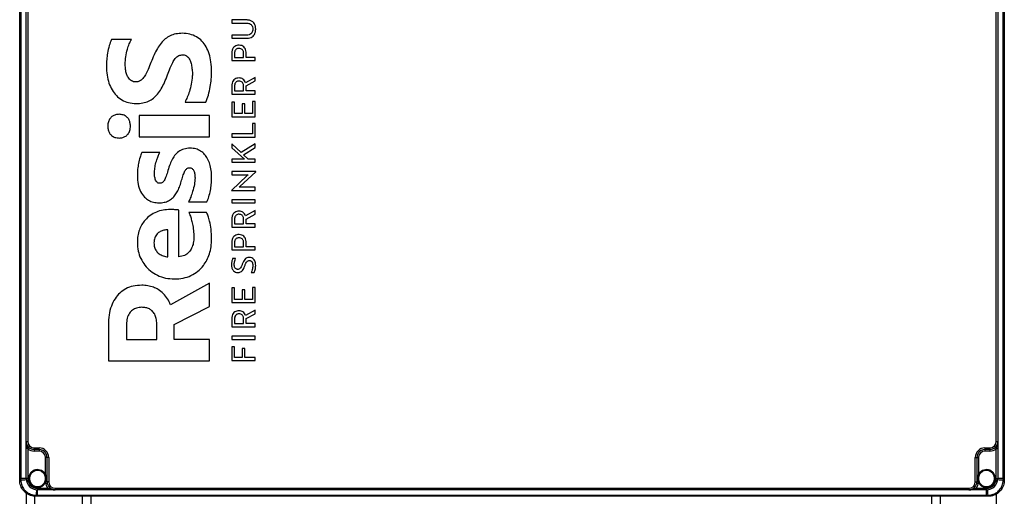
# Model space of a CAD drawing. Units: millimetres. Extents: x 4 to 416, y 4 to 293.
# Drawn here: x 142 to 182, y 100 to 119 of the extents above; entities that cross this region are included whole.
import ezdxf

# ---------------------------------------------------------------- set-up
doc = ezdxf.new("R2010")
doc.units = ezdxf.units.MM

msp = doc.modelspace()

# ---------------------------------------------------------------- linework, layer by layer
at = {"color": 7, "linetype": 'Continuous', "lineweight": 25}
for p, q in [((141.785, 100.468), (141.785, 139.668)), ((141.829, 139.668), (141.829, 100.468)), ((182.407, 100.468), (182.407, 139.668)), ((182.451, 139.668), (182.451, 100.468)), ((142.051, 102.001), (142.051, 138.134)), ((142.118, 138.134), (142.118, 102.001)), ((182.118, 102.001), (182.118, 138.134)), ((182.185, 138.134), (182.185, 102.001)), ((151.176, 119.407), (150.546, 119.407)), ((150.546, 119.407), (150.546, 119.276)), ((150.546, 119.276), (151.167, 119.276)), ((151.167, 118.781), (150.546, 118.781)), ((150.546, 118.781), (150.546, 118.65)), ((146.4, 118.601), (145.575, 118.601)), ((150.546, 118.65), (151.176, 118.65)), ((150.546, 118.029), (150.546, 117.727)), ((150.655, 118.025), (150.655, 117.858)), ((151.03, 117.858), (151.03, 118.036)), ((151.139, 117.858), (151.139, 118.029)), ((150.546, 117.727), (151.516, 117.727)), ((150.655, 117.858), (151.03, 117.858)), ((151.516, 117.858), (151.139, 117.858)), ((151.516, 117.727), (151.516, 117.858)), ((151.516, 117.034), (151.115, 116.811)), ((151.136, 116.684), (151.516, 116.888)), ((151.516, 116.888), (151.516, 117.034)), ((150.546, 116.667), (150.546, 116.348)), ((150.546, 116.348), (151.516, 116.348)), ((150.655, 116.662), (150.655, 116.48)), ((150.655, 116.48), (151.03, 116.48)), ((151.03, 116.48), (151.03, 116.673)), ((151.136, 116.48), (151.136, 116.684)), ((151.516, 116.48), (151.136, 116.48)), ((151.516, 116.348), (151.516, 116.48)), ((148.613, 116.014), (149.473, 116.014)), ((150.655, 116.015), (150.546, 116.015)), ((150.546, 116.015), (150.546, 115.411)), ((150.655, 115.542), (150.655, 116.015)), ((151.08, 115.941), (150.971, 115.941)), ((150.971, 115.941), (150.971, 115.542)), ((151.08, 115.542), (151.08, 115.941)), ((151.516, 116.035), (151.407, 116.035)), ((151.407, 116.035), (151.407, 115.542)), ((151.516, 115.411), (151.516, 116.035)), ((150.971, 115.542), (150.655, 115.542)), ((151.407, 115.542), (151.08, 115.542)), ((149.63, 115.463), (146.725, 115.463)), ((146.725, 115.463), (146.725, 114.579)), ((149.63, 114.579), (149.63, 115.463)), ((150.546, 115.411), (151.516, 115.411)), ((151.516, 115.125), (151.407, 115.125)), ((151.407, 115.125), (151.407, 114.702)), ((151.516, 114.571), (151.516, 115.125)), ((151.407, 114.702), (150.546, 114.702)), ((150.546, 114.702), (150.546, 114.571)), ((146.725, 114.579), (149.63, 114.579)), ((150.546, 114.571), (151.516, 114.571)), ((150.936, 113.931), (150.546, 114.293)), ((150.546, 114.293), (150.546, 114.131)), ((151.516, 114.298), (150.936, 113.931)), ((151.516, 114.146), (151.516, 114.298)), ((147.567, 113.927), (146.824, 113.927)), ((150.546, 114.131), (151.065, 113.662)), ((151.026, 113.842), (151.516, 114.146)), ((150.546, 113.662), (150.546, 113.531)), ((151.065, 113.662), (150.546, 113.662)), ((150.546, 113.531), (151.516, 113.531)), ((151.218, 113.662), (151.026, 113.842)), ((151.516, 113.662), (151.218, 113.662)), ((151.516, 113.531), (151.516, 113.662)), ((151.532, 113.143), (150.546, 113.143)), ((150.546, 113.143), (150.546, 113.012)), ((150.879, 112.531), (151.532, 113.141)), ((151.532, 113.141), (151.532, 113.143)), ((151.183, 112.98), (150.53, 112.37)), ((150.546, 113.012), (151.217, 113.012)), ((151.217, 113.012), (151.183, 112.98)), ((150.53, 112.37), (150.53, 112.368)), ((150.53, 112.368), (151.516, 112.368)), ((150.845, 112.5), (150.879, 112.531)), ((151.516, 112.5), (150.845, 112.5)), ((151.516, 112.368), (151.516, 112.5)), ((148.758, 111.894), (149.519, 111.894)), ((151.516, 111.98), (150.546, 111.98)), ((150.546, 111.98), (150.546, 111.849)), ((150.546, 111.849), (151.516, 111.849)), ((151.516, 111.849), (151.516, 111.98)), ((148.358, 109.622), (148.358, 111.555)), ((149.502, 111.461), (148.764, 111.461)), ((151.516, 111.536), (151.115, 111.313)), ((151.516, 111.39), (151.516, 111.536)), ((150.546, 111.168), (150.546, 110.85)), ((150.655, 111.164), (150.655, 110.981)), ((151.03, 110.981), (151.03, 111.175)), ((151.136, 111.186), (151.516, 111.39)), ((151.136, 110.981), (151.136, 111.186)), ((147.91, 109.622), (147.91, 110.736)), ((150.546, 110.85), (151.516, 110.85)), ((150.655, 110.981), (151.03, 110.981)), ((151.516, 110.981), (151.136, 110.981)), ((151.516, 110.85), (151.516, 110.981)), ((150.546, 110.209), (150.546, 109.908)), ((151.03, 110.039), (151.03, 110.216)), ((151.139, 110.039), (151.139, 110.209)), ((150.546, 109.908), (151.516, 109.908)), ((150.655, 110.205), (150.655, 110.039)), ((150.655, 110.039), (151.03, 110.039)), ((151.516, 110.039), (151.139, 110.039)), ((151.516, 109.908), (151.516, 110.039)), ((150.703, 109.549), (150.58, 109.549)), ((151.347, 108.981), (151.475, 108.981)), ((149.63, 108.535), (148.015, 107.645)), ((149.63, 107.574), (149.63, 108.535)), ((150.655, 108.338), (150.546, 108.338)), ((150.546, 108.338), (150.546, 107.735)), ((150.655, 107.866), (150.655, 108.338)), ((151.08, 108.265), (150.971, 108.265)), ((150.971, 108.265), (150.971, 107.866)), ((151.08, 107.866), (151.08, 108.265)), ((151.407, 108.359), (151.407, 107.866)), ((151.516, 108.359), (151.407, 108.359)), ((151.516, 107.735), (151.516, 108.359)), ((150.971, 107.866), (150.655, 107.866)), ((151.407, 107.866), (151.08, 107.866)), ((148.166, 106.826), (149.63, 107.574)), ((150.546, 107.735), (151.516, 107.735)), ((151.516, 107.421), (151.115, 107.199)), ((151.516, 107.275), (151.516, 107.421)), ((150.546, 107.054), (150.546, 106.736)), ((150.655, 107.05), (150.655, 106.867)), ((151.03, 106.867), (151.03, 107.061)), ((151.136, 107.072), (151.516, 107.275)), ((151.136, 106.867), (151.136, 107.072)), ((145.447, 106.814), (145.447, 105.323)), ((146.196, 106.838), (146.196, 106.213)), ((147.445, 106.213), (147.445, 106.861)), ((148.166, 106.213), (148.166, 106.826)), ((150.546, 106.736), (151.516, 106.736)), ((150.655, 106.867), (151.03, 106.867)), ((151.516, 106.867), (151.136, 106.867)), ((151.516, 106.736), (151.516, 106.867)), ((146.196, 106.213), (147.445, 106.213)), ((149.63, 106.213), (148.166, 106.213)), ((149.63, 105.323), (149.63, 106.213)), ((150.546, 106.348), (150.546, 106.217)), ((151.516, 106.348), (150.546, 106.348)), ((150.546, 106.217), (151.516, 106.217)), ((151.516, 106.217), (151.516, 106.348)), ((150.655, 105.91), (150.546, 105.91)), ((150.546, 105.91), (150.546, 105.337)), ((150.655, 105.468), (150.655, 105.91)), ((151.086, 105.84), (150.977, 105.84)), ((150.977, 105.84), (150.977, 105.468)), ((151.086, 105.468), (151.086, 105.84)), ((150.546, 105.337), (151.516, 105.337)), ((150.977, 105.468), (150.655, 105.468)), ((151.516, 105.468), (151.086, 105.468)), ((151.516, 105.337), (151.516, 105.468)), ((145.447, 105.323), (149.63, 105.323)), ((142.051, 102.001), (142.118, 102.001)), ((142.118, 101.703), (142.051, 101.703)), ((142.051, 100.468), (142.051, 101.703)), ((142.118, 101.703), (142.118, 100.468)), ((142.385, 101.668), (142.385, 101.734)), ((142.385, 101.734), (142.585, 101.734)), ((142.585, 101.668), (142.385, 101.668)), ((142.385, 101.668), (142.385, 101.601)), ((142.585, 101.668), (142.585, 101.734)), ((142.585, 101.668), (142.585, 101.601)), ((181.651, 101.734), (181.851, 101.734)), ((181.651, 101.734), (181.651, 101.668)), ((181.851, 101.668), (181.651, 101.668)), ((181.651, 101.668), (181.651, 101.601)), ((181.851, 101.734), (181.851, 101.668)), ((181.851, 101.668), (181.851, 101.601)), ((182.118, 102.001), (182.185, 102.001)), ((182.118, 101.703), (182.185, 101.703)), ((182.118, 100.468), (182.118, 101.703)), ((182.185, 101.703), (182.185, 100.468)), ((142.585, 101.601), (142.385, 101.601)), ((142.918, 101.334), (142.851, 101.334)), ((142.851, 100.62), (142.851, 101.334)), ((142.918, 100.334), (142.918, 101.334)), ((142.985, 101.334), (142.918, 101.334)), ((142.985, 101.334), (142.985, 100.334)), ((181.251, 101.334), (181.318, 101.334)), ((181.251, 100.334), (181.251, 101.334)), ((181.318, 101.334), (181.318, 100.334)), ((181.318, 101.334), (181.385, 101.334)), ((181.385, 101.334), (181.385, 100.62)), ((181.851, 101.601), (181.651, 101.601)), ((141.785, 100.406), (141.785, 100.468)), ((141.785, 100.468), (141.829, 100.468)), ((141.829, 100.468), (141.83, 100.405)), ((142.051, 100.468), (141.829, 100.468)), ((142.118, 100.468), (142.051, 100.468)), ((142.851, 100.62), (142.821, 100.607)), ((181.415, 100.607), (181.385, 100.62)), ((182.118, 100.468), (182.185, 100.468)), ((182.407, 100.468), (182.185, 100.468)), ((182.407, 100.405), (182.407, 100.468)), ((182.407, 100.468), (182.451, 100.468)), ((182.451, 100.468), (182.451, 100.406)), ((141.785, 100.401), (141.785, 100.406)), ((141.83, 100.405), (141.83, 100.4)), ((142.518, 100.068), (142.518, 100.001)), ((142.518, 100.068), (142.953, 100.068)), ((142.822, 100.33), (142.829, 100.346)), ((142.852, 100.316), (142.822, 100.33)), ((142.857, 100.334), (142.852, 100.316)), ((142.918, 100.334), (142.857, 100.334)), ((142.985, 100.334), (142.918, 100.334)), ((142.953, 100.068), (142.953, 100.001)), ((143.251, 100.068), (180.985, 100.068)), ((143.251, 100.068), (143.251, 100.001)), ((180.985, 100.068), (180.985, 100.001)), ((181.251, 100.334), (181.318, 100.334)), ((181.283, 100.068), (181.283, 100.001)), ((181.283, 100.068), (181.718, 100.068)), ((181.318, 100.334), (181.379, 100.334)), ((181.384, 100.316), (181.379, 100.334)), ((181.384, 100.316), (181.415, 100.33)), ((181.408, 100.346), (181.415, 100.33)), ((181.718, 100.068), (181.718, 100.001)), ((182.406, 100.4), (182.407, 100.405)), ((182.451, 100.406), (182.451, 100.401)), ((142.051, 99.872), (142.051, 87.661)), ((142.398, 99.743), (142.398, 87.661)), ((142.451, 99.779), (142.455, 99.779)), ((142.456, 99.734), (142.451, 99.734)), ((142.455, 99.779), (142.518, 99.779)), ((142.518, 99.734), (142.456, 99.734)), ((142.953, 100.001), (142.518, 100.001)), ((142.518, 99.779), (142.518, 100.001)), ((142.518, 99.779), (181.718, 99.779)), ((142.518, 99.779), (142.518, 99.734)), ((181.718, 99.734), (142.518, 99.734)), ((180.985, 100.001), (143.251, 100.001)), ((144.371, 99.734), (144.371, 87.745)), ((144.718, 99.734), (144.718, 87.795)), ((179.451, 99.734), (179.451, 74.201)), ((179.798, 99.734), (179.798, 74.201)), ((181.718, 100.001), (181.283, 100.001)), ((181.718, 99.779), (181.718, 100.001)), ((181.718, 99.779), (181.781, 99.779)), ((181.718, 99.779), (181.718, 99.734)), ((181.78, 99.734), (181.718, 99.734)), ((181.785, 99.734), (181.78, 99.734)), ((181.781, 99.779), (181.786, 99.779)), ((182.118, 99.832), (182.118, 74.201))]:
    msp.add_line(p, q, dxfattribs=at)
for centre, radius, start, end in [((142.385, 102.001), 0.333, 180, 270), ((142.385, 102.001), 0.267, 180, 270), ((142.385, 102.001), 0.4, 228.1897, 270), ((142.585, 101.334), 0.4, 0, 90), ((142.585, 101.334), 0.333, 0, 90), ((181.651, 101.334), 0.4, 90, 180), ((181.651, 101.334), 0.333, 90, 180), ((181.851, 102.001), 0.267, 270, 0), ((181.851, 102.001), 0.333, 270, 0), ((181.851, 102.001), 0.4, 270, 311.8103), ((142.585, 101.334), 0.267, 0, 90), ((181.651, 101.334), 0.267, 90, 180), ((142.518, 100.468), 0.467, 180, 270), ((142.518, 100.468), 0.4, 180, 270), ((142.518, 100.468), 0.367, 24.62, 335.5408), ((142.518, 100.468), 0.333, 24.62, 335.5408), ((181.718, 100.468), 0.367, 204.4592, 155.38), ((181.718, 100.468), 0.333, 204.4592, 155.38), ((181.718, 100.468), 0.4, 270, 0), ((181.718, 100.468), 0.467, 270, 0), ((141.821, 101.174), 0.769, 267.3182, 270.6647), ((141.821, 101.038), 0.638, 266.7634, 270.8027), ((141.627, 103.366), 2.968, 273.9191, 278.2567), ((142.941, 100.57), 0.25, 243.2892, 250.3498), ((143.251, 100.334), 0.4, 182.6485, 221.8103), ((143.251, 100.334), 0.333, 180, 270), ((143.251, 100.334), 0.267, 180, 270), ((180.985, 100.334), 0.267, 270, 0), ((180.985, 100.334), 0.333, 270, 0), ((180.985, 100.334), 0.4, 318.1897, 357.3515), ((181.295, 100.57), 0.25, 289.6502, 296.7108), ((182.609, 103.366), 2.968, 261.7433, 266.0809), ((182.415, 101.038), 0.638, 269.1973, 273.2366), ((182.415, 101.174), 0.769, 269.3353, 272.6818), ((143.089, 99.77), 0.638, 179.1973, 183.2366), ((145.417, 99.576), 2.968, 171.7433, 176.0809), ((143.224, 99.77), 0.769, 179.3353, 182.6818), ((178.82, 99.576), 2.968, 3.9191, 8.2567), ((181.012, 99.77), 0.769, 357.3182, 0.6647), ((181.147, 99.77), 0.638, 356.7634, 0.8027)]:
    msp.add_arc(centre, radius, start, end, dxfattribs=at)
for points, knots in [([(151.167, 119.276), (151.194, 119.275), (151.244, 119.272), (151.313, 119.243), (151.368, 119.193), (151.406, 119.119), (151.41, 119.059), (151.412, 119.028)], [0, 0, 0, 0, 0.202534, 0.382216, 0.55238, 0.761063, 1, 1, 1, 1]), ([(151.532, 119.028), (151.53, 119.069), (151.525, 119.147), (151.485, 119.252), (151.414, 119.338), (151.307, 119.398), (151.222, 119.404), (151.176, 119.407)], [0, 0, 0, 0, 0.210393, 0.395236, 0.566439, 0.770485, 1, 1, 1, 1]), ([(148.503, 118.855), (148.411, 118.85), (148.237, 118.842), (147.996, 118.761), (147.791, 118.63), (147.615, 118.45), (147.463, 118.223), (147.326, 117.953), (147.248, 117.756), (147.207, 117.653)], [0, 0, 0, 0, 0.14406, 0.272891, 0.396329, 0.523187, 0.666607, 0.824915, 1, 1, 1, 1]), ([(149.711, 117.275), (149.707, 117.408), (149.698, 117.657), (149.621, 118.005), (149.497, 118.299), (149.321, 118.541), (149.091, 118.722), (148.811, 118.836), (148.608, 118.848), (148.503, 118.855)], [0, 0, 0, 0, 0.176745, 0.333532, 0.473642, 0.601728, 0.729736, 0.859719, 1, 1, 1, 1]), ([(151.412, 119.028), (151.411, 119.001), (151.408, 118.95), (151.379, 118.881), (151.33, 118.825), (151.257, 118.787), (151.198, 118.783), (151.167, 118.781)], [0, 0, 0, 0, 0.2043926, 0.3854965, 0.5560619, 0.7635776, 1, 1, 1, 1]), ([(151.176, 118.65), (151.215, 118.652), (151.289, 118.657), (151.388, 118.701), (151.469, 118.777), (151.523, 118.891), (151.529, 118.98), (151.532, 119.028)], [0, 0, 0, 0, 0.197527, 0.374287, 0.544264, 0.755975, 1, 1, 1, 1]), ([(145.575, 118.601), (145.542, 118.517), (145.473, 118.334), (145.413, 118.054), (145.373, 117.768), (145.368, 117.586), (145.366, 117.493)], [0, 0, 0, 0, 0.239095, 0.517906, 0.754946, 1, 1, 1, 1]), ([(146.144, 117.564), (146.149, 117.673), (146.159, 117.888), (146.223, 118.173), (146.301, 118.412), (146.368, 118.541), (146.4, 118.601)], [0, 0, 0, 0, 0.302979, 0.596612, 0.810208, 1, 1, 1, 1]), ([(150.843, 118.364), (150.81, 118.361), (150.749, 118.357), (150.665, 118.318), (150.598, 118.25), (150.554, 118.15), (150.549, 118.071), (150.546, 118.029)], [0, 0, 0, 0, 0.1919688, 0.3650341, 0.534367, 0.7494607, 1, 1, 1, 1]), ([(151.139, 118.029), (151.137, 118.065), (151.133, 118.133), (151.1, 118.226), (151.042, 118.302), (150.952, 118.355), (150.88, 118.361), (150.843, 118.364)], [0, 0, 0, 0, 0.215444, 0.403663, 0.575504, 0.776414, 1, 1, 1, 1]), ([(147.887, 117.134), (147.923, 117.232), (147.987, 117.408), (148.092, 117.64), (148.202, 117.817), (148.343, 117.949), (148.462, 117.964), (148.52, 117.971)], [0, 0, 0, 0, 0.281488, 0.506362, 0.682621, 0.846416, 1, 1, 1, 1]), ([(148.52, 117.971), (148.556, 117.967), (148.628, 117.96), (148.722, 117.896), (148.799, 117.792), (148.86, 117.642), (148.881, 117.523), (148.892, 117.458)], [0, 0, 0, 0, 0.155026, 0.307237, 0.476303, 0.713434, 1, 1, 1, 1]), ([(150.843, 118.23), (150.822, 118.229), (150.783, 118.226), (150.731, 118.202), (150.689, 118.161), (150.66, 118.099), (150.657, 118.051), (150.655, 118.025)], [0, 0, 0, 0, 0.194806, 0.369659, 0.539132, 0.752399, 1, 1, 1, 1]), ([(151.03, 118.036), (151.029, 118.057), (151.026, 118.097), (151.005, 118.151), (150.968, 118.195), (150.911, 118.225), (150.866, 118.228), (150.843, 118.23)], [0, 0, 0, 0, 0.207561, 0.390435, 0.561141, 0.766857, 1, 1, 1, 1]), ([(146.58, 116.845), (146.548, 116.848), (146.484, 116.852), (146.396, 116.893), (146.32, 116.957), (146.249, 117.054), (146.19, 117.19), (146.151, 117.367), (146.146, 117.496), (146.144, 117.564)], [0, 0, 0, 0, 0.103316, 0.2035416, 0.3071226, 0.4191093, 0.5869599, 0.7800059, 1, 1, 1, 1]), ([(147.207, 117.653), (147.17, 117.556), (147.103, 117.383), (146.993, 117.158), (146.879, 116.989), (146.744, 116.867), (146.632, 116.852), (146.58, 116.845)], [0, 0, 0, 0, 0.287704, 0.516005, 0.693718, 0.856083, 1, 1, 1, 1]), ([(145.366, 117.493), (145.37, 117.371), (145.38, 117.136), (145.461, 116.807), (145.589, 116.521), (145.769, 116.28), (145.999, 116.097), (146.279, 115.976), (146.481, 115.963), (146.586, 115.955)], [0, 0, 0, 0, 0.166802, 0.319575, 0.460321, 0.591966, 0.724637, 0.858201, 1, 1, 1, 1]), ([(146.586, 115.955), (146.68, 115.96), (146.858, 115.967), (147.105, 116.044), (147.314, 116.17), (147.491, 116.345), (147.642, 116.568), (147.775, 116.836), (147.848, 117.031), (147.887, 117.134)], [0, 0, 0, 0, 0.148661, 0.2800865, 0.4039543, 0.5295157, 0.6706175, 0.8265614, 1, 1, 1, 1]), ([(148.892, 117.458), (148.902, 117.391), (148.921, 117.266), (148.917, 117.139), (148.915, 117.081)], [0, 0, 0, 0, 0.539044, 1, 1, 1, 1]), ([(149.473, 116.014), (149.51, 116.111), (149.59, 116.32), (149.658, 116.639), (149.703, 116.963), (149.708, 117.17), (149.711, 117.275)], [0, 0, 0, 0, 0.240668, 0.519023, 0.755284, 1, 1, 1, 1]), ([(148.915, 117.081), (148.904, 116.973), (148.882, 116.759), (148.803, 116.473), (148.714, 116.224), (148.646, 116.083), (148.613, 116.014)], [0, 0, 0, 0, 0.290204, 0.577845, 0.795578, 1, 1, 1, 1]), ([(150.843, 117.012), (150.81, 117.01), (150.748, 117.005), (150.665, 116.964), (150.598, 116.894), (150.554, 116.791), (150.549, 116.71), (150.546, 116.667)], [0, 0, 0, 0, 0.188717, 0.359788, 0.528898, 0.745928, 1, 1, 1, 1]), ([(150.843, 116.881), (150.822, 116.88), (150.783, 116.877), (150.73, 116.851), (150.688, 116.807), (150.66, 116.741), (150.657, 116.69), (150.655, 116.662)], [0, 0, 0, 0, 0.188352, 0.359311, 0.528463, 0.74565, 1, 1, 1, 1]), ([(151.115, 116.811), (151.103, 116.841), (151.078, 116.9), (151.011, 116.965), (150.93, 117.005), (150.873, 117.01), (150.843, 117.012)], [0, 0, 0, 0, 0.2596661, 0.5287733, 0.7527343, 1, 1, 1, 1]), ([(151.03, 116.673), (151.029, 116.696), (151.026, 116.738), (151.005, 116.796), (150.968, 116.843), (150.912, 116.876), (150.866, 116.879), (150.843, 116.881)], [0, 0, 0, 0, 0.213844, 0.401005, 0.572675, 0.774607, 1, 1, 1, 1]), ([(145.894, 115.51), (145.843, 115.507), (145.747, 115.5), (145.616, 115.441), (145.51, 115.341), (145.436, 115.196), (145.428, 115.082), (145.424, 115.021)], [0, 0, 0, 0, 0.199153, 0.378889, 0.551677, 0.763175, 1, 1, 1, 1]), ([(146.359, 115.021), (146.356, 115.073), (146.349, 115.172), (146.293, 115.306), (146.2, 115.417), (146.062, 115.496), (145.952, 115.505), (145.894, 115.51)], [0, 0, 0, 0, 0.204959, 0.390197, 0.565252, 0.772999, 1, 1, 1, 1]), ([(145.424, 115.021), (145.427, 114.968), (145.433, 114.869), (145.488, 114.734), (145.582, 114.623), (145.722, 114.545), (145.835, 114.536), (145.894, 114.532)], [0, 0, 0, 0, 0.205642, 0.38911, 0.561575, 0.768477, 1, 1, 1, 1]), ([(145.894, 114.532), (145.944, 114.535), (146.038, 114.542), (146.166, 114.6), (146.272, 114.698), (146.346, 114.844), (146.355, 114.96), (146.359, 115.021)], [0, 0, 0, 0, 0.194095, 0.371962, 0.544861, 0.758362, 1, 1, 1, 1]), ([(146.824, 113.927), (146.8, 113.865), (146.745, 113.721), (146.691, 113.49), (146.651, 113.234), (146.646, 113.063), (146.644, 112.973)], [0, 0, 0, 0, 0.204153, 0.475025, 0.724691, 1, 1, 1, 1]), ([(147.352, 113.179), (147.362, 113.254), (147.382, 113.404), (147.438, 113.606), (147.499, 113.782), (147.545, 113.881), (147.567, 113.927)], [0, 0, 0, 0, 0.28858, 0.582026, 0.801753, 1, 1, 1, 1]), ([(148.828, 114.11), (148.739, 114.105), (148.571, 114.095), (148.341, 113.985), (148.178, 113.817), (148.059, 113.613), (147.964, 113.382), (147.914, 113.212), (147.887, 113.12)], [0, 0, 0, 0, 0.178413, 0.336447, 0.498477, 0.642458, 0.808291, 1, 1, 1, 1]), ([(149.711, 112.896), (149.708, 112.996), (149.702, 113.184), (149.646, 113.448), (149.557, 113.673), (149.429, 113.861), (149.262, 114.003), (149.056, 114.095), (148.906, 114.105), (148.828, 114.11)], [0, 0, 0, 0, 0.1765802, 0.3347717, 0.4767998, 0.606254, 0.7342147, 0.8624364, 1, 1, 1, 1]), ([(147.364, 112.908), (147.357, 112.957), (147.345, 113.047), (147.35, 113.138), (147.352, 113.179)], [0, 0, 0, 0, 0.545745, 1, 1, 1, 1]), ([(147.887, 113.12), (147.864, 113.045), (147.824, 112.916), (147.756, 112.772), (147.689, 112.698), (147.634, 112.666), (147.594, 112.662), (147.573, 112.66)], [0, 0, 0, 0, 0.399097, 0.683368, 0.797054, 0.897975, 1, 1, 1, 1]), ([(148.474, 112.79), (148.496, 112.864), (148.534, 112.994), (148.591, 113.143), (148.645, 113.228), (148.688, 113.271), (148.738, 113.298), (148.775, 113.301), (148.793, 113.303)], [0, 0, 0, 0, 0.361976, 0.633666, 0.739612, 0.830523, 0.913833, 1, 1, 1, 1]), ([(148.793, 113.303), (148.814, 113.301), (148.853, 113.298), (148.905, 113.27), (148.946, 113.228), (148.989, 113.153), (149.02, 113.036), (149.024, 112.937), (149.026, 112.884)], [0, 0, 0, 0, 0.114134, 0.219507, 0.326482, 0.441598, 0.703302, 1, 1, 1, 1]), ([(146.644, 112.973), (146.65, 112.853), (146.661, 112.629), (146.764, 112.324), (146.918, 112.099), (147.106, 111.953), (147.31, 111.868), (147.457, 111.858), (147.533, 111.853)], [0, 0, 0, 0, 0.222949, 0.418608, 0.594431, 0.725938, 0.858701, 1, 1, 1, 1]), ([(147.573, 112.66), (147.551, 112.663), (147.508, 112.667), (147.455, 112.704), (147.395, 112.78), (147.377, 112.855), (147.364, 112.908)], [0, 0, 0, 0, 0.186506, 0.360073, 0.539647, 1, 1, 1, 1]), ([(147.533, 111.853), (147.606, 111.857), (147.743, 111.864), (147.933, 111.931), (148.089, 112.037), (148.218, 112.181), (148.322, 112.358), (148.408, 112.564), (148.451, 112.713), (148.474, 112.79)], [0, 0, 0, 0, 0.150911, 0.284241, 0.41025, 0.537864, 0.679812, 0.833589, 1, 1, 1, 1]), ([(149.026, 112.884), (149.019, 112.795), (149.006, 112.604), (148.937, 112.341), (148.857, 112.099), (148.79, 111.961), (148.758, 111.894)], [0, 0, 0, 0, 0.260984, 0.554506, 0.786025, 1, 1, 1, 1]), ([(149.519, 111.894), (149.547, 111.963), (149.608, 112.117), (149.665, 112.36), (149.704, 112.626), (149.709, 112.803), (149.711, 112.896)], [0, 0, 0, 0, 0.2162764, 0.4833391, 0.7269946, 1, 1, 1, 1]), ([(148.003, 111.579), (147.904, 111.574), (147.708, 111.564), (147.427, 111.479), (147.173, 111.343), (146.972, 111.165), (146.824, 110.959), (146.722, 110.737), (146.655, 110.482), (146.648, 110.301), (146.644, 110.206)], [0, 0, 0, 0, 0.137108, 0.27042, 0.401326, 0.532442, 0.63834, 0.749512, 0.868987, 1, 1, 1, 1]), ([(148.358, 111.555), (148.335, 111.558), (148.281, 111.563), (148.163, 111.575), (148.067, 111.577), (148.003, 111.579)], [0, 0, 0, 0, 0.188292, 0.46063, 1, 1, 1, 1]), ([(148.764, 111.461), (148.783, 111.422), (148.827, 111.33), (148.877, 111.168), (148.928, 110.96), (148.969, 110.714), (148.976, 110.534), (148.979, 110.441)], [0, 0, 0, 0, 0.124424, 0.28925, 0.483854, 0.736944, 1, 1, 1, 1]), ([(149.711, 110.359), (149.707, 110.495), (149.699, 110.746), (149.64, 111.063), (149.576, 111.296), (149.524, 111.411), (149.502, 111.461)], [0, 0, 0, 0, 0.362024, 0.664594, 0.855498, 1, 1, 1, 1]), ([(150.843, 111.514), (150.81, 111.512), (150.748, 111.507), (150.665, 111.466), (150.598, 111.396), (150.554, 111.293), (150.549, 111.212), (150.546, 111.168)], [0, 0, 0, 0, 0.188717, 0.359788, 0.528898, 0.745928, 1, 1, 1, 1]), ([(151.115, 111.313), (151.103, 111.342), (151.078, 111.402), (151.011, 111.466), (150.93, 111.507), (150.873, 111.512), (150.843, 111.514)], [0, 0, 0, 0, 0.259666, 0.528773, 0.752734, 1, 1, 1, 1]), ([(150.843, 111.383), (150.822, 111.381), (150.783, 111.379), (150.73, 111.353), (150.688, 111.308), (150.66, 111.243), (150.657, 111.192), (150.655, 111.164)], [0, 0, 0, 0, 0.188352, 0.359311, 0.528463, 0.74565, 1, 1, 1, 1]), ([(151.03, 111.175), (151.029, 111.198), (151.026, 111.24), (151.005, 111.298), (150.968, 111.345), (150.912, 111.378), (150.866, 111.381), (150.843, 111.383)], [0, 0, 0, 0, 0.213844, 0.401005, 0.572675, 0.774607, 1, 1, 1, 1]), ([(147.91, 110.736), (147.853, 110.735), (147.743, 110.731), (147.587, 110.675), (147.451, 110.572), (147.347, 110.408), (147.335, 110.272), (147.329, 110.2)], [0, 0, 0, 0, 0.190758, 0.371125, 0.54617, 0.758465, 1, 1, 1, 1]), ([(148.177, 108.709), (148.298, 108.716), (148.531, 108.729), (148.86, 108.84), (149.147, 109.016), (149.366, 109.239), (149.524, 109.488), (149.631, 109.751), (149.699, 110.045), (149.707, 110.252), (149.711, 110.359)], [0, 0, 0, 0, 0.1422609, 0.276692, 0.4071979, 0.5380113, 0.6439626, 0.7549324, 0.8729649, 1, 1, 1, 1]), ([(148.979, 110.441), (148.975, 110.358), (148.968, 110.201), (148.899, 109.986), (148.78, 109.803), (148.595, 109.664), (148.438, 109.637), (148.358, 109.622)], [0, 0, 0, 0, 0.219225, 0.412285, 0.587312, 0.786293, 1, 1, 1, 1]), ([(150.843, 110.544), (150.81, 110.542), (150.749, 110.538), (150.665, 110.498), (150.598, 110.43), (150.554, 110.33), (150.549, 110.252), (150.546, 110.209)], [0, 0, 0, 0, 0.1919689, 0.3650341, 0.534367, 0.7494605, 1, 1, 1, 1]), ([(150.843, 110.41), (150.822, 110.409), (150.783, 110.406), (150.731, 110.382), (150.689, 110.341), (150.66, 110.28), (150.657, 110.231), (150.655, 110.205)], [0, 0, 0, 0, 0.194806, 0.36966, 0.539133, 0.752399, 1, 1, 1, 1]), ([(151.139, 110.209), (151.137, 110.246), (151.133, 110.314), (151.1, 110.406), (151.042, 110.482), (150.952, 110.535), (150.88, 110.541), (150.843, 110.544)], [0, 0, 0, 0, 0.2154439, 0.4036626, 0.5755037, 0.7764139, 1, 1, 1, 1]), ([(151.03, 110.216), (151.029, 110.237), (151.026, 110.277), (151.005, 110.331), (150.968, 110.375), (150.911, 110.405), (150.866, 110.408), (150.843, 110.41)], [0, 0, 0, 0, 0.207562, 0.390436, 0.561141, 0.766857, 1, 1, 1, 1]), ([(146.644, 110.206), (146.651, 110.091), (146.664, 109.866), (146.776, 109.549), (146.947, 109.271), (147.18, 109.035), (147.469, 108.853), (147.809, 108.731), (148.052, 108.717), (148.177, 108.709)], [0, 0, 0, 0, 0.143938, 0.281978, 0.417034, 0.55165, 0.694814, 0.84312, 1, 1, 1, 1]), ([(147.329, 110.2), (147.334, 110.138), (147.343, 110.021), (147.422, 109.865), (147.545, 109.741), (147.712, 109.651), (147.843, 109.632), (147.91, 109.622)], [0, 0, 0, 0, 0.202836, 0.386239, 0.56375, 0.776849, 1, 1, 1, 1]), ([(150.58, 109.549), (150.566, 109.509), (150.537, 109.43), (150.533, 109.346), (150.53, 109.305)], [0, 0, 0, 0, 0.505739, 1, 1, 1, 1]), ([(150.646, 109.312), (150.65, 109.361), (150.657, 109.444), (150.69, 109.519), (150.703, 109.549)], [0, 0, 0, 0, 0.6022224, 1, 1, 1, 1]), ([(151.268, 109.601), (151.231, 109.598), (151.158, 109.591), (151.076, 109.519), (151.02, 109.426), (150.994, 109.359), (150.98, 109.321)], [0, 0, 0, 0, 0.252884, 0.496246, 0.722884, 1, 1, 1, 1]), ([(151.082, 109.254), (151.096, 109.293), (151.12, 109.358), (151.167, 109.433), (151.223, 109.469), (151.259, 109.471), (151.277, 109.473)], [0, 0, 0, 0, 0.390127, 0.658981, 0.826614, 1, 1, 1, 1]), ([(151.532, 109.265), (151.53, 109.301), (151.527, 109.368), (151.498, 109.46), (151.447, 109.536), (151.368, 109.592), (151.302, 109.598), (151.268, 109.601)], [0, 0, 0, 0, 0.224292, 0.419803, 0.594326, 0.789772, 1, 1, 1, 1]), ([(151.277, 109.473), (151.288, 109.472), (151.309, 109.47), (151.337, 109.458), (151.362, 109.438), (151.389, 109.401), (151.412, 109.34), (151.415, 109.287), (151.416, 109.258)], [0, 0, 0, 0, 0.111868, 0.218257, 0.325967, 0.440088, 0.697505, 1, 1, 1, 1]), ([(150.53, 109.305), (150.534, 109.256), (150.54, 109.164), (150.602, 109.053), (150.691, 108.987), (150.756, 108.981), (150.79, 108.977)], [0, 0, 0, 0, 0.313671, 0.585151, 0.785701, 1, 1, 1, 1]), ([(150.786, 109.105), (150.771, 109.107), (150.741, 109.11), (150.701, 109.137), (150.671, 109.18), (150.65, 109.24), (150.647, 109.287), (150.646, 109.312)], [0, 0, 0, 0, 0.164405, 0.324771, 0.497678, 0.730199, 1, 1, 1, 1]), ([(150.98, 109.321), (150.966, 109.282), (150.941, 109.217), (150.891, 109.144), (150.837, 109.109), (150.803, 109.107), (150.786, 109.105)], [0, 0, 0, 0, 0.40055, 0.673519, 0.839148, 1, 1, 1, 1]), ([(150.79, 108.977), (150.828, 108.98), (150.902, 108.987), (150.987, 109.057), (151.043, 109.149), (151.068, 109.217), (151.082, 109.254)], [0, 0, 0, 0, 0.256838, 0.501047, 0.725746, 1, 1, 1, 1]), ([(151.416, 109.258), (151.411, 109.201), (151.402, 109.105), (151.363, 109.017), (151.347, 108.981)], [0, 0, 0, 0, 0.596506, 1, 1, 1, 1]), ([(151.475, 108.981), (151.492, 109.028), (151.524, 109.12), (151.529, 109.217), (151.532, 109.265)], [0, 0, 0, 0, 0.5089919, 1, 1, 1, 1]), ([(146.824, 108.452), (146.706, 108.446), (146.48, 108.433), (146.169, 108.32), (145.91, 108.14), (145.704, 107.891), (145.555, 107.581), (145.462, 107.214), (145.452, 106.952), (145.447, 106.814)], [0, 0, 0, 0, 0.146197, 0.278939, 0.405596, 0.533407, 0.675079, 0.82959, 1, 1, 1, 1]), ([(148.015, 107.645), (147.977, 107.728), (147.901, 107.894), (147.728, 108.108), (147.526, 108.269), (147.305, 108.376), (147.073, 108.441), (146.909, 108.448), (146.824, 108.452)], [0, 0, 0, 0, 0.178544, 0.355353, 0.533899, 0.679292, 0.833185, 1, 1, 1, 1]), ([(146.824, 107.539), (146.752, 107.534), (146.617, 107.525), (146.438, 107.437), (146.3, 107.291), (146.211, 107.083), (146.201, 106.923), (146.196, 106.838)], [0, 0, 0, 0, 0.201727, 0.378632, 0.548657, 0.760658, 1, 1, 1, 1]), ([(147.445, 106.861), (147.442, 106.932), (147.435, 107.066), (147.372, 107.251), (147.269, 107.389), (147.139, 107.479), (146.99, 107.53), (146.882, 107.536), (146.824, 107.539)], [0, 0, 0, 0, 0.202778, 0.384458, 0.553903, 0.688507, 0.834175, 1, 1, 1, 1]), ([(150.843, 107.4), (150.81, 107.397), (150.748, 107.393), (150.665, 107.352), (150.598, 107.282), (150.554, 107.179), (150.549, 107.098), (150.546, 107.054)], [0, 0, 0, 0, 0.188717, 0.359788, 0.528898, 0.745928, 1, 1, 1, 1]), ([(151.115, 107.199), (151.103, 107.228), (151.078, 107.288), (151.011, 107.352), (150.93, 107.393), (150.873, 107.397), (150.843, 107.4)], [0, 0, 0, 0, 0.259666, 0.528773, 0.752734, 1, 1, 1, 1]), ([(150.843, 107.269), (150.822, 107.267), (150.783, 107.264), (150.73, 107.238), (150.688, 107.194), (150.66, 107.129), (150.657, 107.078), (150.655, 107.05)], [0, 0, 0, 0, 0.188352, 0.359312, 0.528463, 0.745649, 1, 1, 1, 1]), ([(151.03, 107.061), (151.029, 107.083), (151.026, 107.126), (151.005, 107.183), (150.968, 107.23), (150.912, 107.263), (150.866, 107.267), (150.843, 107.269)], [0, 0, 0, 0, 0.213844, 0.401005, 0.572675, 0.774607, 1, 1, 1, 1]), ([(142.051, 102.001), (142.051, 102.001), (142.051, 101.998), (142.052, 101.987), (142.054, 101.911), (142.079, 101.815), (142.11, 101.727), (142.118, 101.703)], [0, 0, 0, 0, 0.003031, 0.025207, 0.11011, 0.753245, 1, 1, 1, 1]), ([(142.051, 101.703), (142.051, 101.734), (142.051, 101.799), (142.051, 101.89), (142.051, 101.955), (142.051, 101.992), (142.051, 102.001), (142.051, 102.001)], [0, 0, 0, 0, 0.282653, 0.591126, 0.901372, 0.997455, 1, 1, 1, 1]), ([(182.118, 101.703), (182.127, 101.727), (182.158, 101.815), (182.182, 101.911), (182.185, 101.987), (182.185, 101.998), (182.185, 102.001), (182.185, 102.001)], [0, 0, 0, 0, 0.246755, 0.88989, 0.974793, 0.996969, 1, 1, 1, 1]), ([(182.185, 102.001), (182.185, 102.001), (182.185, 101.992), (182.185, 101.955), (182.185, 101.89), (182.185, 101.799), (182.185, 101.734), (182.185, 101.703)], [0, 0, 0, 0, 0.002545, 0.098628, 0.408874, 0.717347, 1, 1, 1, 1]), ([(142.829, 100.346), (142.835, 100.367), (142.853, 100.423), (142.855, 100.514), (142.832, 100.578), (142.821, 100.607)], [0, 0, 0, 0, 0.244361, 0.655339, 1, 1, 1, 1]), ([(142.851, 100.62), (142.859, 100.588), (142.876, 100.517), (142.875, 100.419), (142.862, 100.357), (142.857, 100.334)], [0, 0, 0, 0, 0.341035, 0.757622, 1, 1, 1, 1]), ([(181.379, 100.334), (181.374, 100.357), (181.361, 100.419), (181.36, 100.517), (181.377, 100.588), (181.385, 100.62)], [0, 0, 0, 0, 0.242378, 0.658965, 1, 1, 1, 1]), ([(181.415, 100.607), (181.405, 100.578), (181.382, 100.514), (181.383, 100.423), (181.401, 100.367), (181.408, 100.346)], [0, 0, 0, 0, 0.344661, 0.755639, 1, 1, 1, 1]), ([(142.451, 99.734), (142.45, 99.734), (142.374, 99.735), (142.222, 99.761), (142.069, 99.848), (141.94, 99.964), (141.839, 100.108), (141.789, 100.278), (141.786, 100.377), (141.785, 100.401)], [0, 0, 0, 0, 0.004622, 0.21931, 0.433953, 0.500013, 0.716212, 0.930809, 1, 1, 1, 1]), ([(141.83, 100.4), (141.838, 100.329), (141.855, 100.187), (141.967, 100), (142.13, 99.86), (142.302, 99.79), (142.411, 99.782), (142.451, 99.779)], [0, 0, 0, 0, 0.219818, 0.439611, 0.659125, 0.878563, 1, 1, 1, 1]), ([(142.953, 100.068), (142.978, 100.059), (143.065, 100.028), (143.162, 100.004), (143.238, 100.001), (143.249, 100.001), (143.251, 100.001), (143.251, 100.001)], [0, 0, 0, 0, 0.246755, 0.88989, 0.974793, 0.996969, 1, 1, 1, 1]), ([(180.985, 100.001), (180.985, 100.001), (180.988, 100.001), (180.999, 100.001), (181.074, 100.004), (181.171, 100.028), (181.259, 100.059), (181.283, 100.068)], [0, 0, 0, 0, 0.003031, 0.025207, 0.11011, 0.753245, 1, 1, 1, 1]), ([(182.451, 100.401), (182.451, 100.399), (182.451, 100.323), (182.424, 100.171), (182.338, 100.018), (182.222, 99.89), (182.078, 99.788), (181.907, 99.738), (181.809, 99.735), (181.785, 99.734)], [0, 0, 0, 0, 0.004622, 0.21931, 0.433953, 0.500013, 0.716212, 0.930809, 1, 1, 1, 1]), ([(181.786, 99.779), (181.857, 99.788), (181.999, 99.804), (182.186, 99.916), (182.326, 100.079), (182.396, 100.251), (182.404, 100.361), (182.406, 100.4)], [0, 0, 0, 0, 0.2198184, 0.4396111, 0.6591249, 0.878563, 1, 1, 1, 1]), ([(143.251, 100.001), (143.251, 100.001), (143.242, 100.001), (143.205, 100.001), (143.14, 100.001), (143.05, 100.001), (142.985, 100.001), (142.953, 100.001)], [0, 0, 0, 0, 0.002545, 0.098628, 0.408874, 0.717347, 1, 1, 1, 1]), ([(181.283, 100.001), (181.252, 100.001), (181.186, 100.001), (181.096, 100.001), (181.031, 100.001), (180.994, 100.001), (180.985, 100.001), (180.985, 100.001)], [0, 0, 0, 0, 0.282653, 0.591126, 0.901372, 0.997455, 1, 1, 1, 1])]:
    msp.add_open_spline(points, degree=3, knots=knots, dxfattribs=at)

doc.saveas('drawing.dxf')
